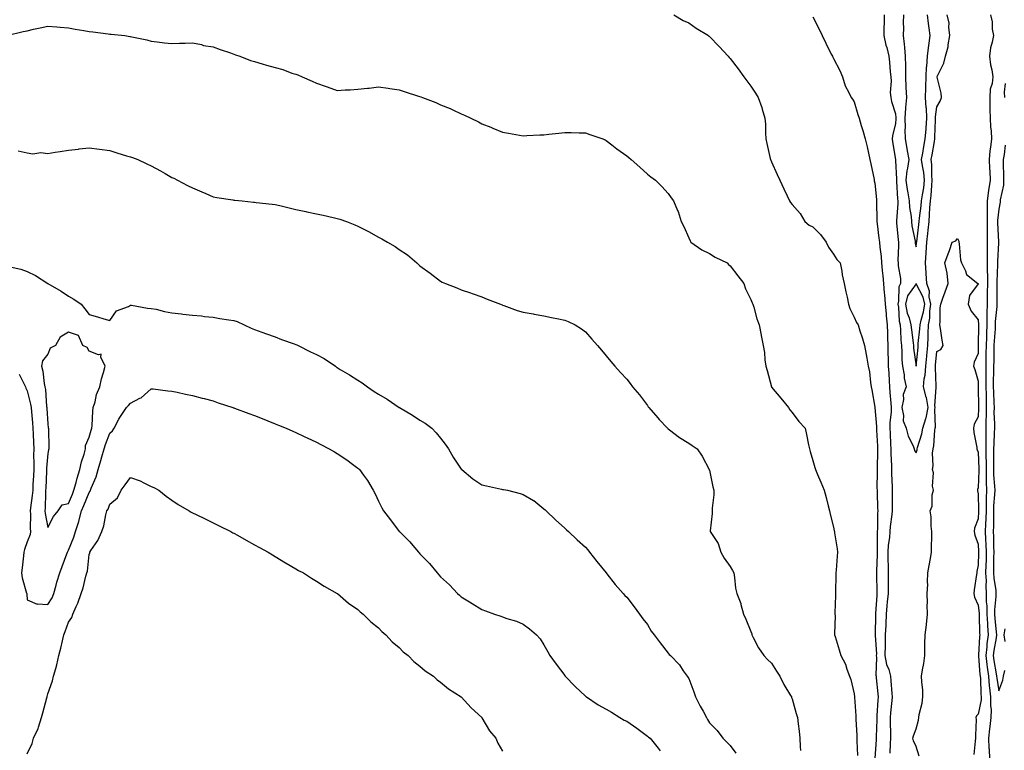
# Model space of a CAD drawing. Units: inches. Extents: x 939443 to 942083, y 7379738 to 7382378.
# Drawn here: x 939724 to 940201, y 7380686 to 7381040 of the extents above; entities that cross this region are included whole.
import ezdxf

# ---------------------------------------------------------------- set-up
doc = ezdxf.new("R2010")
doc.units = ezdxf.units.IN
doc.header["$MEASUREMENT"] = 0
doc.layers.add('Contour_93947379', color=7, linetype='Continuous', true_color=0x22326b)

msp = doc.modelspace()

# ---------------------------------------------------------------- linework, layer by layer
at = {"layer": 'Contour_93947379'}
for points in [[(940040.89, 7381041.92, 3360), (940045.43, 7381039.31, 3360), (940048.05, 7381038.13, 3360), (940051.71, 7381035.59, 3360), (940057.56, 7381031.92, 3360), (940057.83, 7381031.69, 3360), (940058.05, 7381031.54, 3360), (940062.83, 7381026.7, 3360), (940067.11, 7381021.92, 3360), (940067.55, 7381021.42, 3360), (940068.05, 7381020.86, 3360), (940071.94, 7381015.81, 3360), (940074.79, 7381011.92, 3360), (940076.17, 7381010.04, 3360), (940078.05, 7381007.46, 3360), (940080.3, 7381004.17, 3360), (940081.66, 7381001.92, 3360), (940083.35, 7380997.23, 3360), (940083.56, 7380996.41, 3360), (940084.94, 7380991.92, 3360), (940085.15, 7380989.02, 3360), (940085.13, 7380984.84, 3360), (940085.32, 7380981.92, 3360), (940085.8, 7380979.67, 3360), (940087.49, 7380972.47, 3360), (940087.62, 7380971.92, 3360), (940087.74, 7380971.61, 3360), (940088.05, 7380970.8, 3360), (940090.83, 7380964.71, 3360), (940092.08, 7380961.92, 3360), (940093.99, 7380957.85, 3360), (940095.62, 7380954.35, 3360), (940096.76, 7380951.92, 3360), (940097.24, 7380951.11, 3360), (940098.05, 7380950.16, 3360), (940101.93, 7380945.8, 3360), (940104.27, 7380941.92, 3360), (940106.35, 7380940.22, 3360), (940108.05, 7380939.34, 3360), (940111.8, 7380935.67, 3360), (940114.5, 7380931.92, 3360), (940115.63, 7380929.5, 3360), (940118.05, 7380926.16, 3360), (940119.75, 7380923.62, 3360), (940121.31, 7380921.92, 3360), (940122.06, 7380917.91, 3360), (940122.34, 7380916.21, 3360), (940123.21, 7380911.92, 3360), (940124.02, 7380907.89, 3360), (940124.66, 7380905.31, 3360), (940125.4, 7380901.92, 3360), (940126.01, 7380899.88, 3360), (940128.05, 7380895.76, 3360), (940129.27, 7380893.14, 3360), (940129.98, 7380891.92, 3360), (940130.83, 7380889.13, 3360), (940132.03, 7380885.9, 3360), (940133.05, 7380881.92, 3360), (940133.81, 7380877.68, 3360), (940134.13, 7380875.84, 3360), (940134.83, 7380871.92, 3360), (940135.45, 7380869.32, 3360), (940135.96, 7380864.01, 3360), (940136.36, 7380861.92, 3360), (940136.6, 7380860.47, 3360), (940138.05, 7380852.14, 3360), (940138.06, 7380851.91, 3360), (940138.9, 7380842.77, 3360), (940138.89, 7380841.92, 3360), (940138.94, 7380841.04, 3360), (940139.34, 7380833.21, 3360), (940139.39, 7380831.92, 3360), (940139.41, 7380830.57, 3360), (940139.15, 7380823.02, 3360), (940139.16, 7380821.92, 3360), (940139.18, 7380820.79, 3360), (940139.11, 7380812.99, 3360), (940139.13, 7380811.92, 3360), (940139.14, 7380810.82, 3360), (940139.43, 7380803.3, 3360), (940139.45, 7380801.92, 3360), (940139.35, 7380800.62, 3360), (940139.36, 7380793.22, 3360), (940139.27, 7380791.92, 3360), (940139.18, 7380790.78, 3360), (940139.25, 7380783.12, 3360), (940139.17, 7380781.92, 3360), (940139.17, 7380780.79, 3360), (940138.92, 7380772.78, 3360), (940138.92, 7380771.05, 3360), (940139.09, 7380762.96, 3360), (940139.09, 7380761.92, 3360), (940139.01, 7380760.96, 3360), (940138.39, 7380752.26, 3360), (940138.36, 7380751.92, 3360), (940138.35, 7380751.62, 3360), (940138.19, 7380742.06, 3360), (940138.19, 7380741.92, 3360), (940138.18, 7380741.79, 3360), (940138.82, 7380732.69, 3360), (940138.8, 7380731.92, 3360), (940138.96, 7380731.02, 3360), (940138.57, 7380722.43, 3360), (940138.7, 7380721.92, 3360), (940138.76, 7380721.2, 3360), (940139.53, 7380713.4, 3360), (940139.67, 7380711.92, 3360), (940139.54, 7380710.43, 3360), (940139.11, 7380702.98, 3360), (940139.03, 7380701.92, 3360), (940139.03, 7380700.95, 3360), (940138.76, 7380692.64, 3360), (940138.76, 7380691.92, 3360), (940138.72, 7380691.24, 3360), (940138.05, 7380682.24, 3360)], [(940108.05, 7381040.95, 3361), (940111.14, 7381035, 3361), (940112.56, 7381031.92, 3361), (940114.41, 7381028.28, 3361), (940117.02, 7381022.95, 3361), (940117.53, 7381021.92, 3361), (940117.71, 7381021.58, 3361), (940118.05, 7381020.92, 3361), (940121.16, 7381015.02, 3361), (940122.36, 7381011.92, 3361), (940123.74, 7381007.61, 3361), (940125.55, 7381004.42, 3361), (940126.71, 7381001.92, 3361), (940127.26, 7381001.13, 3361), (940128.05, 7380999.9, 3361), (940129.88, 7380993.74, 3361), (940130.51, 7380991.92, 3361), (940131.5, 7380988.47, 3361), (940132.22, 7380986.09, 3361), (940133.37, 7380981.92, 3361), (940134.32, 7380978.19, 3361), (940134.96, 7380975, 3361), (940135.69, 7380971.92, 3361), (940136.1, 7380969.97, 3361), (940137.68, 7380962.29, 3361), (940137.76, 7380961.92, 3361), (940137.8, 7380961.66, 3361), (940138.05, 7380960.53, 3361), (940138.81, 7380952.68, 3361), (940138.89, 7380951.92, 3361), (940138.84, 7380951.13, 3361), (940139.09, 7380942.96, 3361), (940139.03, 7380941.92, 3361), (940139.16, 7380940.8, 3361), (940140.09, 7380933.96, 3361), (940140.34, 7380931.92, 3361), (940140.47, 7380929.5, 3361), (940141.12, 7380924.98, 3361), (940141.25, 7380921.92, 3361), (940141.67, 7380918.3, 3361), (940141.87, 7380915.74, 3361), (940142.35, 7380911.92, 3361), (940142.67, 7380907.31, 3361), (940142.76, 7380906.63, 3361), (940143.04, 7380901.92, 3361), (940143.5, 7380897.37, 3361), (940143.6, 7380896.38, 3361), (940144.04, 7380891.92, 3361), (940144.15, 7380888.02, 3361), (940144.22, 7380885.75, 3361), (940144.34, 7380881.92, 3361), (940144.44, 7380878.31, 3361), (940144.51, 7380875.46, 3361), (940144.6, 7380871.92, 3361), (940144.77, 7380868.64, 3361), (940145.06, 7380864.91, 3361), (940145.22, 7380861.92, 3361), (940145.38, 7380859.26, 3361), (940145.83, 7380854.14, 3361), (940145.98, 7380851.92, 3361), (940145.96, 7380849.83, 3361), (940145.4, 7380844.57, 3361), (940145.38, 7380841.92, 3361), (940145.5, 7380839.37, 3361), (940145.71, 7380834.27, 3361), (940145.81, 7380831.92, 3361), (940145.83, 7380829.7, 3361), (940146.14, 7380823.83, 3361), (940146.16, 7380821.92, 3361), (940146.18, 7380820.06, 3361), (940146.46, 7380813.51, 3361), (940146.49, 7380811.92, 3361), (940146.5, 7380810.37, 3361), (940146.39, 7380803.58, 3361), (940146.41, 7380801.92, 3361), (940146.28, 7380800.15, 3361), (940145.51, 7380794.46, 3361), (940145.35, 7380791.92, 3361), (940145.13, 7380789.01, 3361), (940144.6, 7380785.37, 3361), (940144.38, 7380781.92, 3361), (940144.4, 7380778.27, 3361), (940144.52, 7380775.44, 3361), (940144.54, 7380771.92, 3361), (940144.53, 7380768.41, 3361), (940144.46, 7380765.51, 3361), (940144.45, 7380761.92, 3361), (940144.09, 7380757.96, 3361), (940143.89, 7380756.08, 3361), (940143.53, 7380751.92, 3361), (940143.35, 7380747.22, 3361), (940143.32, 7380746.65, 3361), (940143.15, 7380741.92, 3361), (940143.07, 7380736.93, 3361), (940143.06, 7380736.91, 3361), (940142.99, 7380731.92, 3361), (940143.69, 7380727.57, 3361), (940144.77, 7380725.2, 3361), (940145.66, 7380721.92, 3361), (940145.85, 7380719.73, 3361), (940146.36, 7380713.61, 3361), (940146.51, 7380711.92, 3361), (940146.37, 7380710.24, 3361), (940145.72, 7380704.26, 3361), (940145.52, 7380701.92, 3361), (940145.52, 7380699.39, 3361), (940145.65, 7380694.32, 3361), (940145.65, 7380691.92, 3361), (940145.5, 7380689.37, 3361), (940145.3, 7380684.67, 3361)], [(940142.6, 7381041.92, 3362), (940142.55, 7381037.42, 3362), (940142.48, 7381036.35, 3362), (940142.43, 7381031.92, 3362), (940143.46, 7381027.33, 3362), (940143.81, 7381026.16, 3362), (940144.88, 7381021.92, 3362), (940145.15, 7381019.02, 3362), (940145.54, 7381014.43, 3362), (940145.77, 7381011.92, 3362), (940145.97, 7381009.84, 3362), (940145.57, 7381004.4, 3362), (940145.75, 7381001.92, 3362), (940146.18, 7381000.06, 3362), (940148.05, 7380994.11, 3362), (940148.28, 7380992.15, 3362), (940148.26, 7380991.92, 3362), (940148.27, 7380991.7, 3362), (940148.05, 7380989.45, 3362), (940146.58, 7380983.4, 3362), (940146.49, 7380981.92, 3362), (940146.65, 7380980.52, 3362), (940148, 7380971.97, 3362), (940148.01, 7380971.92, 3362), (940148.01, 7380971.88, 3362), (940148.05, 7380971.56, 3362), (940148.59, 7380962.45, 3362), (940148.53, 7380961.92, 3362), (940148.61, 7380961.36, 3362), (940149.06, 7380952.93, 3362), (940149.23, 7380951.92, 3362), (940149.27, 7380950.7, 3362), (940148.48, 7380942.35, 3362), (940148.5, 7380941.92, 3362), (940148.57, 7380941.4, 3362), (940149.29, 7380933.16, 3362), (940149.48, 7380931.92, 3362), (940149.6, 7380930.37, 3362), (940149.27, 7380923.14, 3362), (940149.4, 7380921.92, 3362), (940149.41, 7380920.57, 3362), (940150.49, 7380914.37, 3362), (940150.5, 7380911.92, 3362), (940149.65, 7380910.32, 3362), (940149.6, 7380903.48, 3362), (940149.2, 7380901.92, 3362), (940149.49, 7380900.49, 3362), (940149.87, 7380893.74, 3362), (940150.36, 7380891.92, 3362), (940150.56, 7380889.41, 3362), (940150.67, 7380884.54, 3362), (940150.9, 7380881.92, 3362), (940151.13, 7380878.84, 3362), (940151.2, 7380875.08, 3362), (940151.47, 7380871.92, 3362), (940152.2, 7380867.77, 3362), (940152.33, 7380866.2, 3362), (940153.28, 7380861.92, 3362), (940151.77, 7380858.2, 3362), (940151.93, 7380855.79, 3362), (940151.14, 7380851.92, 3362), (940151.92, 7380848.05, 3362), (940151.71, 7380845.58, 3362), (940153.3, 7380841.92, 3362), (940154.2, 7380838.07, 3362), (940156.58, 7380833.39, 3362), (940157.12, 7380831.92, 3362), (940157.33, 7380831.2, 3362), (940158.05, 7380830, 3362), (940158.51, 7380831.46, 3362), (940158.57, 7380831.92, 3362), (940158.71, 7380832.58, 3362), (940160.79, 7380839.18, 3362), (940161.27, 7380841.92, 3362), (940162.72, 7380846.59, 3362), (940162.94, 7380847.03, 3362), (940163.82, 7380851.92, 3362), (940163.01, 7380856.88, 3362), (940162.94, 7380857.02, 3362), (940161.56, 7380861.92, 3362), (940161.99, 7380865.86, 3362), (940162.39, 7380867.59, 3362), (940162.75, 7380871.92, 3362), (940163.2, 7380876.77, 3362), (940163.23, 7380877.1, 3362), (940163.67, 7380881.92, 3362), (940163.89, 7380886.08, 3362), (940163.87, 7380887.74, 3362), (940164.07, 7380891.92, 3362), (940164.7, 7380895.27, 3362), (940164.7, 7380898.57, 3362), (940165.16, 7380901.92, 3362), (940164.44, 7380905.54, 3362), (940164.49, 7380908.35, 3362), (940163.24, 7380911.92, 3362), (940162.92, 7380916.8, 3362), (940162.89, 7380917.07, 3362), (940162.57, 7380921.92, 3362), (940162.92, 7380926.8, 3362), (940162.95, 7380927.02, 3362), (940163.27, 7380931.92, 3362), (940163.73, 7380936.24, 3362), (940163.85, 7380937.72, 3362), (940164.28, 7380941.92, 3362), (940164.58, 7380945.38, 3362), (940164.72, 7380948.59, 3362), (940164.98, 7380951.92, 3362), (940165.35, 7380954.62, 3362), (940165.6, 7380959.47, 3362), (940165.89, 7380961.92, 3362), (940165.66, 7380964.32, 3362), (940165.7, 7380969.57, 3362), (940165.4, 7380971.92, 3362), (940165.79, 7380974.18, 3362), (940166.88, 7380980.75, 3362), (940167.08, 7380981.92, 3362), (940167.16, 7380982.81, 3362), (940167.35, 7380991.22, 3362), (940167.41, 7380991.92, 3362), (940167.37, 7380992.6, 3362), (940168.05, 7380997.45, 3362), (940169.69, 7381000.28, 3362), (940170.28, 7381001.92, 3362), (940170.16, 7381004.03, 3362), (940168.17, 7381011.8, 3362), (940168.16, 7381011.92, 3362), (940168.23, 7381012.09, 3362), (940171.44, 7381018.53, 3362), (940172.31, 7381021.92, 3362), (940173.48, 7381026.49, 3362), (940173.56, 7381027.43, 3362), (940174.43, 7381031.92, 3362), (940173.87, 7381036.1, 3362), (940174.08, 7381037.94, 3362), (940173.13, 7381041.92, 3362)], [(940151.98, 7381041.92, 3363), (940151.86, 7381038.11, 3363), (940151.9, 7381035.77, 3363), (940151.8, 7381031.92, 3363), (940152.23, 7381027.75, 3363), (940152.38, 7381026.25, 3363), (940152.83, 7381021.92, 3363), (940152.86, 7381017.11, 3363), (940152.87, 7381016.74, 3363), (940152.91, 7381011.92, 3363), (940153.13, 7381007, 3363), (940153.15, 7381006.82, 3363), (940153.4, 7381001.92, 3363), (940152.88, 7380997.08, 3363), (940152.92, 7380996.79, 3363), (940152.58, 7380991.92, 3363), (940152.72, 7380987.25, 3363), (940152.65, 7380986.52, 3363), (940152.83, 7380981.92, 3363), (940153.49, 7380977.36, 3363), (940153.74, 7380976.23, 3363), (940154.46, 7380971.92, 3363), (940153.88, 7380967.75, 3363), (940153.51, 7380966.46, 3363), (940153.07, 7380961.92, 3363), (940153.67, 7380957.54, 3363), (940154.08, 7380955.9, 3363), (940154.73, 7380951.92, 3363), (940154.85, 7380948.72, 3363), (940155.64, 7380944.33, 3363), (940155.76, 7380941.92, 3363), (940156.03, 7380939.9, 3363), (940157.54, 7380932.43, 3363), (940157.62, 7380931.92, 3363), (940157.65, 7380931.52, 3363), (940158.05, 7380929.75, 3363), (940158.29, 7380931.67, 3363), (940158.31, 7380931.92, 3363), (940158.34, 7380932.21, 3363), (940159.41, 7380940.56, 3363), (940159.54, 7380941.92, 3363), (940159.69, 7380943.56, 3363), (940160.46, 7380949.51, 3363), (940160.66, 7380951.92, 3363), (940161.07, 7380954.94, 3363), (940161.72, 7380958.25, 3363), (940162.15, 7380961.92, 3363), (940161.79, 7380965.66, 3363), (940161.06, 7380968.91, 3363), (940160.69, 7380971.92, 3363), (940161.22, 7380975.1, 3363), (940161.76, 7380978.21, 3363), (940162.4, 7380981.92, 3363), (940162.84, 7380986.7, 3363), (940162.89, 7380987.08, 3363), (940163.28, 7380991.92, 3363), (940163, 7380996.87, 3363), (940162.97, 7380997, 3363), (940162.55, 7381001.92, 3363), (940162.67, 7381006.54, 3363), (940162.75, 7381007.22, 3363), (940162.85, 7381011.92, 3363), (940163.14, 7381016.83, 3363), (940163.17, 7381017.04, 3363), (940163.5, 7381021.92, 3363), (940164.01, 7381025.96, 3363), (940164.35, 7381028.22, 3363), (940164.84, 7381031.92, 3363), (940164.39, 7381035.58, 3363), (940164.02, 7381037.88, 3363), (940163.56, 7381041.92, 3363)], [(940194, 7381041.92, 3362), (940194.81, 7381038.68, 3362), (940194.9, 7381035.08, 3362), (940195.44, 7381031.92, 3362), (940194.9, 7381028.76, 3362), (940194.01, 7381025.96, 3362), (940193.51, 7381021.92, 3362), (940193.96, 7381017.83, 3362), (940194.63, 7381015.34, 3362), (940195.13, 7381011.92, 3362), (940194.82, 7381008.69, 3362), (940193.87, 7381006.1, 3362), (940193.65, 7381001.92, 3362), (940193.74, 7380997.61, 3362), (940193.72, 7380996.25, 3362), (940193.81, 7380991.92, 3362), (940194.02, 7380987.88, 3362), (940194.27, 7380985.7, 3362), (940194.5, 7380981.92, 3362), (940194.1, 7380977.98, 3362), (940193.75, 7380976.22, 3362), (940193.42, 7380971.92, 3362), (940193.62, 7380967.48, 3362), (940193.65, 7380966.32, 3362), (940193.83, 7380961.92, 3362), (940193.06, 7380956.93, 3362), (940193.06, 7380956.92, 3362), (940192.48, 7380951.92, 3362), (940192.39, 7380947.58, 3362), (940192.46, 7380946.34, 3362), (940192.39, 7380941.92, 3362), (940192.42, 7380937.55, 3362), (940192.39, 7380936.25, 3362), (940192.42, 7380931.92, 3362), (940192.4, 7380927.58, 3362), (940192.44, 7380926.31, 3362), (940192.42, 7380921.92, 3362), (940192.47, 7380917.5, 3362), (940192.53, 7380916.4, 3362), (940192.58, 7380911.92, 3362), (940192.49, 7380907.48, 3362), (940192.44, 7380906.31, 3362), (940192.35, 7380901.92, 3362), (940192.24, 7380897.73, 3362), (940192.32, 7380896.19, 3362), (940192.23, 7380891.92, 3362), (940192.07, 7380887.9, 3362), (940192.06, 7380885.93, 3362), (940191.91, 7380881.92, 3362), (940191.84, 7380878.13, 3362), (940191.79, 7380875.66, 3362), (940191.71, 7380871.92, 3362), (940191.7, 7380868.26, 3362), (940191.75, 7380865.62, 3362), (940191.74, 7380861.92, 3362), (940191.86, 7380858.12, 3362), (940191.9, 7380855.77, 3362), (940192.01, 7380851.92, 3362), (940191.98, 7380848, 3362), (940191.84, 7380845.71, 3362), (940191.8, 7380841.92, 3362), (940191.74, 7380838.23, 3362), (940191.81, 7380835.68, 3362), (940191.75, 7380831.92, 3362), (940191.78, 7380828.19, 3362), (940191.89, 7380825.76, 3362), (940191.91, 7380821.92, 3362), (940192.01, 7380817.96, 3362), (940191.92, 7380815.79, 3362), (940192.03, 7380811.92, 3362), (940191.92, 7380808.05, 3362), (940191.99, 7380805.86, 3362), (940191.88, 7380801.92, 3362), (940191.78, 7380798.19, 3362), (940191.6, 7380795.47, 3362), (940191.5, 7380791.92, 3362), (940191.63, 7380788.34, 3362), (940191.81, 7380785.68, 3362), (940191.95, 7380781.92, 3362), (940191.87, 7380778.1, 3362), (940191.76, 7380775.63, 3362), (940191.68, 7380771.92, 3362), (940191.88, 7380768.09, 3362), (940191.77, 7380765.64, 3362), (940192.01, 7380761.92, 3362), (940192.01, 7380757.96, 3362), (940192.21, 7380756.08, 3362), (940192.22, 7380751.92, 3362), (940192.5, 7380747.46, 3362), (940192.54, 7380746.41, 3362), (940192.85, 7380741.92, 3362), (940192.33, 7380737.65, 3362), (940192.25, 7380736.12, 3362), (940191.79, 7380731.92, 3362), (940192.32, 7380727.66, 3362), (940192.41, 7380726.28, 3362), (940193.02, 7380721.92, 3362), (940193.43, 7380717.3, 3362), (940193.58, 7380716.4, 3362), (940194.03, 7380711.92, 3362), (940193.95, 7380707.82, 3362), (940194.31, 7380705.66, 3362), (940194.2, 7380701.92, 3362), (940193.72, 7380697.6, 3362), (940193.52, 7380696.46, 3362), (940193.09, 7380691.92, 3362), (940193.29, 7380687.16, 3362), (940193.37, 7380686.6, 3362), (940193.62, 7380681.92, 3362)], [(939718.15, 7381032.02, 3359), (939726.1, 7381033.87, 3359), (939728.05, 7381034.33, 3359), (939731.16, 7381035.02, 3359), (939734.29, 7381035.68, 3359), (939738.05, 7381036.56, 3359), (939742.34, 7381036.21, 3359), (939743.95, 7381036.03, 3359), (939748.05, 7381035.67, 3359), (939751.21, 7381035.08, 3359), (939755.54, 7381034.43, 3359), (939758.05, 7381033.99, 3359), (939759.84, 7381033.7, 3359), (939767.17, 7381032.8, 3359), (939768.05, 7381032.67, 3359), (939768.7, 7381032.58, 3359), (939775.28, 7381031.92, 3359), (939777.66, 7381031.53, 3359), (939778.05, 7381031.45, 3359), (939778.67, 7381031.3, 3359), (939785.96, 7381029.83, 3359), (939788.05, 7381029.3, 3359), (939791, 7381028.97, 3359), (939794.53, 7381028.4, 3359), (939798.05, 7381028.07, 3359), (939801.71, 7381028.26, 3359), (939804.46, 7381028.33, 3359), (939808.05, 7381028.52, 3359), (939812.38, 7381027.59, 3359), (939813.36, 7381027.23, 3359), (939818.05, 7381026.56, 3359), (939821.4, 7381025.27, 3359), (939826.41, 7381023.56, 3359), (939828.05, 7381022.97, 3359), (939828.82, 7381022.69, 3359), (939830.88, 7381021.92, 3359), (939836.08, 7381019.95, 3359), (939838.05, 7381019.36, 3359), (939841.66, 7381018.31, 3359), (939843.81, 7381017.68, 3359), (939848.05, 7381016.44, 3359), (939851.65, 7381015.53, 3359), (939856.15, 7381013.83, 3359), (939858.05, 7381013.24, 3359), (939859.02, 7381012.89, 3359), (939861.07, 7381011.92, 3359), (939865.99, 7381009.86, 3359), (939868.05, 7381008.92, 3359), (939872.69, 7381007.28, 3359), (939873.22, 7381007.09, 3359), (939878.05, 7381005.42, 3359), (939881.82, 7381005.69, 3359), (939884.29, 7381005.68, 3359), (939888.05, 7381005.99, 3359), (939892.66, 7381006.53, 3359), (939893.42, 7381006.55, 3359), (939898.05, 7381007.21, 3359), (939902.67, 7381006.54, 3359), (939903.56, 7381006.41, 3359), (939908.05, 7381005.75, 3359), (939910.94, 7381004.81, 3359), (939917.33, 7381002.64, 3359), (939918.41, 7381002.28, 3359), (939919.36, 7381001.92, 3359), (939925.67, 7380999.54, 3359), (939928.05, 7380998.5, 3359), (939932.73, 7380996.6, 3359), (939934.01, 7380995.97, 3359), (939938.05, 7380994.09, 3359), (939939.59, 7380993.46, 3359), (939942.69, 7380991.92, 3359), (939946.37, 7380990.24, 3359), (939948.05, 7380989.33, 3359), (939952.38, 7380987.59, 3359), (939953.34, 7380987.21, 3359), (939958.05, 7380985.25, 3359), (939960.84, 7380984.71, 3359), (939966.14, 7380983.84, 3359), (939968.05, 7380983.49, 3359), (939969.67, 7380983.54, 3359), (939976.1, 7380983.87, 3359), (939978.05, 7380983.94, 3359), (939980.34, 7380984.2, 3359), (939985.26, 7380984.71, 3359), (939988.05, 7380985.05, 3359), (939991.17, 7380985.05, 3359), (939995.09, 7380984.88, 3359), (939998.05, 7380984.88, 3359), (940000.3, 7380984.17, 3359), (940006.44, 7380981.92, 3359), (940007.57, 7380981.44, 3359), (940008.05, 7380981.2, 3359), (940010.89, 7380979.08, 3359), (940013.36, 7380977.23, 3359), (940018.05, 7380973.69, 3359), (940019.01, 7380972.88, 3359), (940020.2, 7380971.92, 3359), (940024.38, 7380968.25, 3359), (940028.05, 7380964.97, 3359), (940029.74, 7380963.61, 3359), (940031.92, 7380961.92, 3359), (940035.12, 7380958.99, 3359), (940038.05, 7380955.59, 3359), (940039.63, 7380953.5, 3359), (940040.62, 7380951.92, 3359), (940042.61, 7380947.35, 3359), (940042.92, 7380946.8, 3359), (940044.33, 7380941.92, 3359), (940045.68, 7380939.55, 3359), (940048.05, 7380934.01, 3359), (940048.73, 7380932.6, 3359), (940049.15, 7380931.92, 3359), (940054.47, 7380928.34, 3359), (940058.05, 7380926.44, 3359), (940060.89, 7380924.76, 3359), (940066.59, 7380921.92, 3359), (940067.36, 7380921.22, 3359), (940068.05, 7380920.51, 3359), (940071.77, 7380915.64, 3359), (940074.68, 7380911.92, 3359), (940075.54, 7380909.41, 3359), (940078.05, 7380904.26, 3359), (940078.73, 7380902.6, 3359), (940079.04, 7380901.92, 3359), (940079.48, 7380900.5, 3359), (940081.07, 7380894.94, 3359), (940082.08, 7380891.92, 3359), (940083.08, 7380886.95, 3359), (940083.09, 7380886.88, 3359), (940084.04, 7380881.92, 3359), (940084.66, 7380878.53, 3359), (940084.89, 7380875.09, 3359), (940085.35, 7380871.92, 3359), (940085.95, 7380869.82, 3359), (940088.02, 7380861.95, 3359), (940088.03, 7380861.92, 3359), (940088.05, 7380861.89, 3359), (940092.57, 7380856.44, 3359), (940096.31, 7380851.92, 3359), (940097.01, 7380850.88, 3359), (940098.05, 7380849.52, 3359), (940101.34, 7380845.21, 3359), (940104.31, 7380841.92, 3359), (940105.1, 7380838.97, 3359), (940106.01, 7380833.96, 3359), (940106.49, 7380831.92, 3359), (940106.83, 7380830.69, 3359), (940108.05, 7380826.34, 3359), (940109.04, 7380822.9, 3359), (940109.34, 7380821.92, 3359), (940110.33, 7380819.64, 3359), (940112.01, 7380815.87, 3359), (940113.64, 7380811.92, 3359), (940114.54, 7380808.42, 3359), (940115.51, 7380804.46, 3359), (940116.16, 7380801.92, 3359), (940116.51, 7380800.37, 3359), (940118.05, 7380794.01, 3359), (940118.45, 7380792.32, 3359), (940118.55, 7380791.92, 3359), (940118.64, 7380791.34, 3359), (940119.78, 7380783.65, 3359), (940120.04, 7380781.92, 3359), (940119.89, 7380780.08, 3359), (940119.39, 7380773.26, 3359), (940119.28, 7380771.92, 3359), (940119.25, 7380770.72, 3359), (940119.06, 7380762.92, 3359), (940119.03, 7380761.92, 3359), (940119, 7380760.97, 3359), (940118.78, 7380752.66, 3359), (940118.77, 7380751.92, 3359), (940118.82, 7380751.15, 3359), (940118.57, 7380742.44, 3359), (940118.62, 7380741.92, 3359), (940118.87, 7380741.1, 3359), (940120.83, 7380734.7, 3359), (940121.7, 7380731.92, 3359), (940123.9, 7380727.77, 3359), (940124.53, 7380725.44, 3359), (940125.86, 7380721.92, 3359), (940126.5, 7380720.37, 3359), (940128.05, 7380713.4, 3359), (940128.17, 7380712.04, 3359), (940128.19, 7380711.92, 3359), (940128.19, 7380711.79, 3359), (940128.87, 7380702.75, 3359), (940128.86, 7380701.92, 3359), (940128.87, 7380701.1, 3359), (940129.38, 7380693.24, 3359), (940129.39, 7380691.92, 3359), (940129.36, 7380690.61, 3359), (940129.75, 7380683.62, 3359)], [(940201.18, 7381008.79, 3363), (940200.7, 7381004.57, 3363), (940200.84, 7381001.92, 3363)], [(940201.05, 7380978.93, 3363), (940200.56, 7380974.43, 3363), (940200.23, 7380971.92, 3363), (940200.23, 7380969.74, 3363), (940200.33, 7380964.19, 3363), (940200.33, 7380961.92, 3363), (940200.34, 7380959.64, 3363), (940198.64, 7380952.51, 3363), (940198.64, 7380951.92, 3363), (940198.67, 7380951.3, 3363), (940198.05, 7380947.91, 3363), (940197.48, 7380942.49, 3363), (940197.46, 7380941.92, 3363), (940197.47, 7380941.34, 3363), (940197.85, 7380932.12, 3363), (940197.85, 7380931.72, 3363), (940197.38, 7380922.59, 3363), (940197.38, 7380921.92, 3363), (940197.39, 7380921.25, 3363), (940197.1, 7380912.87, 3363), (940197.11, 7380911.92, 3363), (940197.09, 7380910.96, 3363), (940197.09, 7380902.88, 3363), (940197.06, 7380901.92, 3363), (940197.04, 7380900.91, 3363), (940196.32, 7380893.64, 3363), (940196.29, 7380891.92, 3363), (940196.21, 7380890.08, 3363), (940195.77, 7380884.19, 3363), (940195.7, 7380881.92, 3363), (940195.65, 7380879.52, 3363), (940195.56, 7380874.41, 3363), (940195.51, 7380871.92, 3363), (940195.5, 7380869.37, 3363), (940195.39, 7380864.58, 3363), (940195.38, 7380861.92, 3363), (940195.46, 7380859.33, 3363), (940195.66, 7380854.31, 3363), (940195.73, 7380851.92, 3363), (940195.71, 7380849.58, 3363), (940195.92, 7380844.05, 3363), (940195.89, 7380841.92, 3363), (940195.86, 7380839.73, 3363), (940195.57, 7380834.4, 3363), (940195.53, 7380831.92, 3363), (940195.55, 7380829.42, 3363), (940195.4, 7380824.57, 3363), (940195.42, 7380821.92, 3363), (940195.49, 7380819.36, 3363), (940196.02, 7380813.95, 3363), (940196.09, 7380811.92, 3363), (940196.02, 7380809.89, 3363), (940195.54, 7380804.43, 3363), (940195.47, 7380801.92, 3363), (940195.4, 7380799.27, 3363), (940195.45, 7380794.52, 3363), (940195.37, 7380791.92, 3363), (940195.47, 7380789.34, 3363), (940195.49, 7380784.48, 3363), (940195.58, 7380781.92, 3363), (940195.53, 7380779.4, 3363), (940195.53, 7380774.44, 3363), (940195.47, 7380771.92, 3363), (940195.6, 7380769.47, 3363), (940196.55, 7380763.42, 3363), (940196.64, 7380761.92, 3363), (940196.64, 7380760.51, 3363), (940195.95, 7380754.02, 3363), (940195.95, 7380751.92, 3363), (940196.09, 7380749.95, 3363), (940196.78, 7380743.19, 3363), (940196.87, 7380741.92, 3363), (940196.7, 7380740.58, 3363), (940195.59, 7380734.38, 3363), (940195.33, 7380731.92, 3363), (940195.62, 7380729.49, 3363), (940196.84, 7380723.13, 3363), (940197.01, 7380721.92, 3363), (940197.09, 7380720.97, 3363), (940198.05, 7380714.85, 3363), (940200, 7380719.96, 3363), (940200.26, 7380721.92, 3363), (940200.88, 7380724.75, 3363)], [(939723.73, 7380976.24, 3358), (939728.05, 7380975.25, 3358), (939730.87, 7380974.74, 3358), (939734.65, 7380975.32, 3358), (939738.05, 7380974.97, 3358), (939741.64, 7380975.51, 3358), (939744.05, 7380975.92, 3358), (939748.05, 7380976.52, 3358), (939752.92, 7380977.05, 3358), (939753.22, 7380977.09, 3358), (939758.05, 7380977.62, 3358), (939763.01, 7380976.96, 3358), (939763.08, 7380976.95, 3358), (939768.05, 7380976.32, 3358), (939771.36, 7380975.24, 3358), (939776.14, 7380973.83, 3358), (939778.05, 7380973.23, 3358), (939779.02, 7380972.89, 3358), (939781.61, 7380971.92, 3358), (939786.01, 7380969.88, 3358), (939788.05, 7380968.92, 3358), (939792.61, 7380966.48, 3358), (939794.75, 7380965.22, 3358), (939798.05, 7380963.33, 3358), (939799.01, 7380962.88, 3358), (939800.76, 7380961.92, 3358), (939805.6, 7380959.47, 3358), (939808.05, 7380958.29, 3358), (939812.5, 7380956.37, 3358), (939814.43, 7380955.54, 3358), (939818.05, 7380953.97, 3358), (939819.8, 7380953.67, 3358), (939827.52, 7380952.44, 3358), (939828.05, 7380952.35, 3358), (939828.44, 7380952.31, 3358), (939831.98, 7380951.92, 3358), (939837.49, 7380951.36, 3358), (939838.05, 7380951.28, 3358), (939838.78, 7380951.19, 3358), (939846.55, 7380950.42, 3358), (939848.05, 7380950.22, 3358), (939850.3, 7380949.68, 3358), (939854.79, 7380948.66, 3358), (939858.05, 7380947.86, 3358), (939862.92, 7380946.79, 3358), (939863.26, 7380946.71, 3358), (939868.05, 7380945.65, 3358), (939871.17, 7380945.05, 3358), (939876.04, 7380943.93, 3358), (939878.05, 7380943.52, 3358), (939879.24, 7380943.11, 3358), (939882.45, 7380941.92, 3358), (939886.5, 7380940.36, 3358), (939888.05, 7380939.78, 3358), (939892.52, 7380937.45, 3358), (939893.23, 7380937.09, 3358), (939898.05, 7380934.45, 3358), (939899.66, 7380933.54, 3358), (939902.31, 7380931.92, 3358), (939906.02, 7380929.89, 3358), (939908.05, 7380928.51, 3358), (939911.97, 7380925.84, 3358), (939916.59, 7380921.92, 3358), (939917.38, 7380921.25, 3358), (939918.05, 7380920.57, 3358), (939923.05, 7380916.92, 3358), (939928.05, 7380913.05, 3358), (939928.79, 7380912.66, 3358), (939930.44, 7380911.92, 3358), (939935.94, 7380909.81, 3358), (939938.05, 7380908.98, 3358), (939942.53, 7380907.43, 3358), (939943.29, 7380907.16, 3358), (939948.05, 7380905.55, 3358), (939950.5, 7380904.37, 3358), (939957.05, 7380901.92, 3358), (939957.78, 7380901.64, 3358), (939958.05, 7380901.56, 3358), (939958.59, 7380901.38, 3358), (939965.06, 7380898.93, 3358), (939968.05, 7380898.07, 3358), (939972.75, 7380897.23, 3358), (939973.26, 7380897.12, 3358), (939978.05, 7380896.3, 3358), (939981.72, 7380895.6, 3358), (939985.13, 7380894.84, 3358), (939988.05, 7380894.23, 3358), (939989.72, 7380893.59, 3358), (939993.14, 7380891.92, 3358), (939996.17, 7380890.04, 3358), (939998.05, 7380888.62, 3358), (940001.24, 7380885.11, 3358), (940003.91, 7380881.92, 3358), (940005.8, 7380879.67, 3358), (940008.05, 7380877.06, 3358), (940010.42, 7380874.29, 3358), (940012.39, 7380871.92, 3358), (940015.13, 7380869, 3358), (940018.05, 7380865.63, 3358), (940019.72, 7380863.59, 3358), (940020.83, 7380861.92, 3358), (940024.18, 7380858.06, 3358), (940028.05, 7380852.96, 3358), (940028.48, 7380852.35, 3358), (940028.73, 7380851.92, 3358), (940033.07, 7380846.94, 3358), (940033.82, 7380846.15, 3358), (940037.84, 7380841.92, 3358), (940037.94, 7380841.81, 3358), (940038.05, 7380841.73, 3358), (940038.78, 7380841.19, 3358), (940043.64, 7380837.5, 3358), (940048.05, 7380834.77, 3358), (940049.73, 7380833.6, 3358), (940052.21, 7380831.92, 3358), (940054.62, 7380828.49, 3358), (940057.93, 7380822.04, 3358), (940058, 7380821.92, 3358), (940058, 7380821.88, 3358), (940058.05, 7380821.69, 3358), (940059.67, 7380813.54, 3358), (940060.21, 7380811.92, 3358), (940060.19, 7380809.78, 3358), (940059.34, 7380803.21, 3358), (940059.33, 7380801.92, 3358), (940059.32, 7380800.65, 3358), (940058.48, 7380792.35, 3358), (940058.48, 7380791.92, 3358), (940059.02, 7380790.96, 3358), (940062.26, 7380786.13, 3358), (940063.63, 7380781.92, 3358), (940065.13, 7380779, 3358), (940068.05, 7380775.03, 3358), (940069.28, 7380773.15, 3358), (940069.85, 7380771.92, 3358), (940070.27, 7380769.71, 3358), (940070.65, 7380764.52, 3358), (940071.28, 7380761.92, 3358), (940073.21, 7380757.08, 3358), (940073.25, 7380756.72, 3358), (940074.5, 7380751.92, 3358), (940075.66, 7380749.52, 3358), (940078.05, 7380743.66, 3358), (940078.51, 7380742.38, 3358), (940078.58, 7380741.92, 3358), (940079.24, 7380740.73, 3358), (940081.84, 7380735.71, 3358), (940084.38, 7380731.92, 3358), (940086.12, 7380729.99, 3358), (940088.05, 7380728.19, 3358), (940090.58, 7380724.45, 3358), (940092.18, 7380721.92, 3358), (940094.01, 7380717.87, 3358), (940097.33, 7380712.65, 3358), (940097.75, 7380711.92, 3358), (940097.82, 7380711.69, 3358), (940098.05, 7380710.97, 3358), (940099.99, 7380703.86, 3358), (940100.7, 7380701.92, 3358), (940100.99, 7380698.98, 3358), (940101.43, 7380695.3, 3358), (940101.74, 7380691.92, 3358), (940102.01, 7380687.97, 3358), (940102.13, 7380686, 3358)], [(940159.46, 7380683.33, 3361), (940158.05, 7380687.86, 3361), (940156.83, 7380690.7, 3361), (940156.51, 7380691.92, 3361), (940156.79, 7380693.18, 3361), (940158.05, 7380696.42, 3361), (940159.28, 7380700.69, 3361), (940159.37, 7380701.92, 3361), (940159.55, 7380703.43, 3361), (940161.03, 7380708.94, 3361), (940161.3, 7380711.92, 3361), (940161.24, 7380715.12, 3361), (940160.77, 7380719.19, 3361), (940160.73, 7380721.92, 3361), (940161.11, 7380724.97, 3361), (940161.86, 7380728.11, 3361), (940162.22, 7380731.92, 3361), (940162.32, 7380736.19, 3361), (940162.33, 7380737.65, 3361), (940162.42, 7380741.92, 3361), (940163, 7380746.87, 3361), (940163.02, 7380746.95, 3361), (940163.48, 7380751.92, 3361), (940163.45, 7380756.52, 3361), (940163.48, 7380757.35, 3361), (940163.45, 7380761.92, 3361), (940163.67, 7380766.3, 3361), (940163.59, 7380767.46, 3361), (940163.77, 7380771.92, 3361), (940164.44, 7380775.53, 3361), (940164.96, 7380778.84, 3361), (940165.51, 7380781.92, 3361), (940165.51, 7380784.46, 3361), (940165.72, 7380789.59, 3361), (940165.72, 7380791.92, 3361), (940165.39, 7380794.58, 3361), (940165.25, 7380799.12, 3361), (940164.84, 7380801.92, 3361), (940165.79, 7380804.17, 3361), (940165.86, 7380809.73, 3361), (940166.38, 7380811.92, 3361), (940166.01, 7380813.96, 3361), (940166.51, 7380820.38, 3361), (940165.98, 7380821.92, 3361), (940166.27, 7380823.69, 3361), (940166.02, 7380829.89, 3361), (940166.25, 7380831.92, 3361), (940166.58, 7380833.39, 3361), (940167.15, 7380841.02, 3361), (940167.31, 7380841.92, 3361), (940167.48, 7380842.49, 3361), (940167.14, 7380851.01, 3361), (940167.31, 7380851.92, 3361), (940167.16, 7380852.81, 3361), (940167.78, 7380861.64, 3361), (940167.7, 7380861.92, 3361), (940167.73, 7380862.24, 3361), (940167.4, 7380871.27, 3361), (940167.45, 7380871.92, 3361), (940167.5, 7380872.47, 3361), (940168.05, 7380879.15, 3361), (940169.98, 7380879.99, 3361), (940171.17, 7380881.92, 3361), (940170.66, 7380884.53, 3361), (940169.78, 7380890.19, 3361), (940169.46, 7380891.92, 3361), (940169.67, 7380893.54, 3361), (940169.71, 7380900.26, 3361), (940170.01, 7380901.92, 3361), (940171.05, 7380904.92, 3361), (940172.09, 7380907.88, 3361), (940173.48, 7380911.92, 3361), (940173.05, 7380916.92, 3361), (940171.94, 7380921.92, 3361), (940173.6, 7380926.38, 3361), (940174.12, 7380928, 3361), (940175.52, 7380931.92, 3361), (940177.3, 7380932.67, 3361), (940178.05, 7380933.8, 3361), (940178.63, 7380932.49, 3361), (940178.65, 7380931.92, 3361), (940178.82, 7380931.15, 3361), (940179.51, 7380923.37, 3361), (940179.96, 7380921.92, 3361), (940181.91, 7380918.06, 3361), (940182.42, 7380916.29, 3361), (940187.9, 7380912.06, 3361), (940188.05, 7380911.94, 3361), (940188.05, 7380911.89, 3361), (940183.83, 7380906.14, 3361), (940183.3, 7380901.92, 3361), (940184.74, 7380898.61, 3361), (940188.05, 7380894.46, 3361), (940188.18, 7380892.05, 3361), (940188.18, 7380891.92, 3361), (940188.17, 7380891.8, 3361), (940188.14, 7380882, 3361), (940188.13, 7380881.92, 3361), (940188.13, 7380881.84, 3361), (940188.05, 7380878.1, 3361), (940186.11, 7380873.86, 3361), (940185.86, 7380871.92, 3361), (940186.47, 7380870.34, 3361), (940188.05, 7380864.76, 3361), (940188.1, 7380861.97, 3361), (940188.1, 7380861.87, 3361), (940188.28, 7380852.16, 3361), (940188.29, 7380851.92, 3361), (940188.29, 7380851.68, 3361), (940188.05, 7380847.53, 3361), (940186.08, 7380843.89, 3361), (940185.76, 7380841.92, 3361), (940185.99, 7380839.86, 3361), (940187.36, 7380832.61, 3361), (940187.44, 7380831.92, 3361), (940187.56, 7380831.43, 3361), (940188.05, 7380830.3, 3361), (940188.4, 7380822.27, 3361), (940188.4, 7380821.92, 3361), (940188.41, 7380821.56, 3361), (940188.05, 7380813.17, 3361), (940187.73, 7380812.24, 3361), (940187.71, 7380811.92, 3361), (940187.75, 7380811.61, 3361), (940188.05, 7380810.19, 3361), (940188.3, 7380802.17, 3361), (940188.29, 7380801.92, 3361), (940188.28, 7380801.68, 3361), (940188.05, 7380798.14, 3361), (940186.29, 7380793.67, 3361), (940186.08, 7380791.92, 3361), (940186.38, 7380790.25, 3361), (940188.05, 7380785.79, 3361), (940188.29, 7380782.17, 3361), (940188.3, 7380781.92, 3361), (940188.3, 7380781.67, 3361), (940188.05, 7380775.68, 3361), (940187.37, 7380772.6, 3361), (940187.36, 7380771.92, 3361), (940187.29, 7380771.16, 3361), (940186.14, 7380763.83, 3361), (940186, 7380761.92, 3361), (940186.33, 7380760.2, 3361), (940188.05, 7380756.29, 3361), (940188.48, 7380752.35, 3361), (940188.48, 7380751.92, 3361), (940188.51, 7380751.46, 3361), (940188.78, 7380742.65, 3361), (940188.84, 7380741.92, 3361), (940188.75, 7380741.22, 3361), (940188.27, 7380732.15, 3361), (940188.26, 7380731.92, 3361), (940188.28, 7380731.69, 3361), (940188.9, 7380722.77, 3361), (940189.03, 7380721.92, 3361), (940189.12, 7380720.85, 3361), (940189.39, 7380713.26, 3361), (940189.52, 7380711.92, 3361), (940189.5, 7380710.47, 3361), (940188.05, 7380703.64, 3361), (940187.28, 7380702.7, 3361), (940187.01, 7380701.92, 3361), (940187.05, 7380700.93, 3361), (940186.72, 7380693.25, 3361), (940186.77, 7380691.92, 3361), (940186.67, 7380690.54, 3361), (940185.94, 7380684.03, 3361)], [(939719.85, 7380920.12, 3357), (939724.98, 7380918.85, 3357), (939728.05, 7380917.74, 3357), (939732.01, 7380915.88, 3357), (939738.05, 7380911.92, 3357), (939744.47, 7380908.34, 3357), (939748.05, 7380905.89, 3357), (939750.59, 7380904.46, 3357), (939754.11, 7380901.92, 3357), (939755.88, 7380899.76, 3357), (939758.05, 7380896.91, 3357), (939762.01, 7380895.88, 3357), (939765.1, 7380894.87, 3357), (939768.05, 7380894.02, 3357), (939771.28, 7380898.69, 3357), (939777.01, 7380900.89, 3357), (939778.05, 7380901.48, 3357), (939778.55, 7380901.43, 3357), (939786.25, 7380900.12, 3357), (939788.05, 7380899.97, 3357), (939790.48, 7380899.49, 3357), (939794.52, 7380898.39, 3357), (939798.05, 7380897.81, 3357), (939802.68, 7380897.3, 3357), (939803.32, 7380897.2, 3357), (939808.05, 7380896.71, 3357), (939812.44, 7380896.32, 3357), (939813.89, 7380896.08, 3357), (939818.05, 7380895.65, 3357), (939821.24, 7380895.11, 3357), (939825.54, 7380894.42, 3357), (939828.05, 7380894.01, 3357), (939829.68, 7380893.55, 3357), (939832.99, 7380891.92, 3357), (939836.44, 7380890.3, 3357), (939838.05, 7380889.67, 3357), (939841.56, 7380888.42, 3357), (939843.75, 7380887.62, 3357), (939848.05, 7380886.1, 3357), (939851.09, 7380884.96, 3357), (939857.16, 7380882.81, 3357), (939858.05, 7380882.48, 3357), (939858.44, 7380882.31, 3357), (939859.18, 7380881.92, 3357), (939865.1, 7380878.97, 3357), (939868.05, 7380877.66, 3357), (939871.76, 7380875.64, 3357), (939877.12, 7380871.92, 3357), (939877.68, 7380871.55, 3357), (939878.05, 7380871.34, 3357), (939879.53, 7380870.43, 3357), (939883.95, 7380867.82, 3357), (939888.05, 7380865.16, 3357), (939890.07, 7380863.94, 3357), (939892.7, 7380861.92, 3357), (939895.91, 7380859.78, 3357), (939898.05, 7380858.42, 3357), (939902.17, 7380856.04, 3357), (939907.96, 7380852.01, 3357), (939908.05, 7380851.95, 3357), (939908.1, 7380851.92, 3357), (939914.41, 7380848.28, 3357), (939918.05, 7380845.93, 3357), (939920.53, 7380844.4, 3357), (939923.73, 7380841.92, 3357), (939925.89, 7380839.76, 3357), (939928.05, 7380837.12, 3357), (939930.3, 7380834.17, 3357), (939931.78, 7380831.92, 3357), (939934.12, 7380827.99, 3357), (939938.05, 7380822.22, 3357), (939938.18, 7380822.05, 3357), (939938.3, 7380821.92, 3357), (939943.58, 7380817.45, 3357), (939948.05, 7380814.54, 3357), (939950.16, 7380814.03, 3357), (939957.46, 7380812.51, 3357), (939958.05, 7380812.38, 3357), (939958.46, 7380812.33, 3357), (939960.39, 7380811.92, 3357), (939966.58, 7380810.44, 3357), (939968.05, 7380809.92, 3357), (939972.91, 7380807.05, 3357), (939973.09, 7380806.96, 3357), (939978.05, 7380802.94, 3357), (939978.56, 7380802.43, 3357), (939979.02, 7380801.92, 3357), (939983.68, 7380797.56, 3357), (939988.05, 7380793.63, 3357), (939988.94, 7380792.8, 3357), (939989.86, 7380791.92, 3357), (939994.13, 7380788, 3357), (939998.05, 7380784.33, 3357), (939999.18, 7380783.05, 3357), (940000.12, 7380781.92, 3357), (940003.62, 7380777.49, 3357), (940008.05, 7380772.02, 3357), (940008.09, 7380771.96, 3357), (940008.13, 7380771.92, 3357), (940008.41, 7380771.55, 3357), (940012.49, 7380766.36, 3357), (940016.42, 7380761.92, 3357), (940017.15, 7380761.02, 3357), (940018.05, 7380760.13, 3357), (940021.59, 7380755.46, 3357), (940024.31, 7380751.92, 3357), (940025.83, 7380749.7, 3357), (940028.05, 7380746.92, 3357), (940029.94, 7380743.82, 3357), (940031.36, 7380741.92, 3357), (940034.19, 7380738.06, 3357), (940038.05, 7380733.03, 3357), (940038.64, 7380732.51, 3357), (940039.2, 7380731.92, 3357), (940043.53, 7380727.39, 3357), (940045.44, 7380724.53, 3357), (940047.3, 7380721.92, 3357), (940047.61, 7380721.48, 3357), (940048.05, 7380720.77, 3357), (940050.6, 7380714.47, 3357), (940051.28, 7380711.92, 3357), (940053.59, 7380707.46, 3357), (940054.98, 7380704.99, 3357), (940056.67, 7380701.92, 3357), (940057.16, 7380701.03, 3357), (940058.05, 7380699.36, 3357), (940061.81, 7380695.68, 3357), (940064.58, 7380691.92, 3357), (940066.36, 7380690.23, 3357), (940068.05, 7380688.46, 3357), (940070.89, 7380684.76, 3357)], [(939724.2, 7380868.07, 3356), (939726.4, 7380863.58, 3356), (939727.19, 7380861.92, 3356), (939727.44, 7380861.31, 3356), (939728.05, 7380860.07, 3356), (939729.74, 7380853.61, 3356), (939729.99, 7380851.92, 3356), (939730.16, 7380849.81, 3356), (939730.66, 7380844.52, 3356), (939730.86, 7380841.92, 3356), (939730.94, 7380839.03, 3356), (939731.15, 7380835.01, 3356), (939731.22, 7380831.92, 3356), (939731.16, 7380828.81, 3356), (939731.32, 7380825.2, 3356), (939731.26, 7380821.92, 3356), (939731.11, 7380818.86, 3356), (939730.87, 7380814.74, 3356), (939730.73, 7380811.92, 3356), (939730.53, 7380809.44, 3356), (939729.61, 7380803.48, 3356), (939729.47, 7380801.92, 3356), (939729.59, 7380800.38, 3356), (939729.49, 7380793.35, 3356), (939729.62, 7380791.92, 3356), (939729.5, 7380790.48, 3356), (939728.05, 7380786.96, 3356), (939726.76, 7380783.21, 3356), (939726.52, 7380781.92, 3356), (939726.36, 7380780.23, 3356), (939725.61, 7380774.36, 3356), (939725.39, 7380771.92, 3356), (939725.67, 7380769.53, 3356), (939727.8, 7380762.18, 3356), (939727.84, 7380761.92, 3356), (939727.84, 7380761.71, 3356), (939728.05, 7380758.89, 3356), (939732.94, 7380756.82, 3356), (939733.07, 7380756.9, 3356), (939738.05, 7380756.62, 3356), (939740.09, 7380759.87, 3356), (939740.92, 7380761.92, 3356), (939742.06, 7380765.93, 3356), (939742.46, 7380767.51, 3356), (939743.82, 7380771.92, 3356), (939744.95, 7380775.01, 3356), (939747.23, 7380781.1, 3356), (939747.53, 7380781.92, 3356), (939747.67, 7380782.3, 3356), (939748.05, 7380782.95, 3356), (939750.67, 7380789.3, 3356), (939751.49, 7380791.92, 3356), (939752.97, 7380796.84, 3356), (939753.01, 7380796.96, 3356), (939754.31, 7380801.92, 3356), (939755.41, 7380804.56, 3356), (939758.05, 7380810.84, 3356), (939758.5, 7380811.47, 3356), (939758.7, 7380811.92, 3356), (939759.08, 7380812.95, 3356), (939761.49, 7380818.48, 3356), (939762.46, 7380821.92, 3356), (939763.7, 7380826.27, 3356), (939764.18, 7380828.06, 3356), (939765.27, 7380831.92, 3356), (939765.92, 7380834.05, 3356), (939768.05, 7380839.5, 3356), (939769.27, 7380840.7, 3356), (939770.12, 7380841.92, 3356), (939772.39, 7380846.26, 3356), (939772.81, 7380847.17, 3356), (939776.07, 7380851.92, 3356), (939777.05, 7380852.92, 3356), (939778.05, 7380854.1, 3356), (939782.6, 7380856.47, 3356), (939783.25, 7380856.73, 3356), (939788.05, 7380861.08, 3356), (939788.97, 7380861.01, 3356), (939796.17, 7380860.05, 3356), (939798.05, 7380859.9, 3356), (939800.59, 7380859.38, 3356), (939804.64, 7380858.51, 3356), (939808.05, 7380857.81, 3356), (939812.69, 7380856.56, 3356), (939813.67, 7380856.3, 3356), (939818.05, 7380855.13, 3356), (939820.44, 7380854.32, 3356), (939827.6, 7380851.92, 3356), (939827.93, 7380851.81, 3356), (939828.05, 7380851.77, 3356), (939828.29, 7380851.68, 3356), (939835.26, 7380849.12, 3356), (939838.05, 7380848.07, 3356), (939842.47, 7380846.34, 3356), (939844.41, 7380845.57, 3356), (939848.05, 7380844.12, 3356), (939849.61, 7380843.48, 3356), (939853.26, 7380841.92, 3356), (939856.59, 7380840.46, 3356), (939858.05, 7380839.81, 3356), (939861.97, 7380838, 3356), (939863.45, 7380837.32, 3356), (939868.05, 7380835.18, 3356), (939870.16, 7380834.03, 3356), (939874.09, 7380831.92, 3356), (939876.66, 7380830.53, 3356), (939878.05, 7380829.79, 3356), (939882.73, 7380826.6, 3356), (939885.35, 7380824.62, 3356), (939888.05, 7380822.61, 3356), (939888.43, 7380822.3, 3356), (939888.79, 7380821.92, 3356), (939890.7, 7380819.27, 3356), (939892.71, 7380816.58, 3356), (939895.42, 7380811.92, 3356), (939896.4, 7380810.26, 3356), (939898.05, 7380806.71, 3356), (939899.62, 7380803.49, 3356), (939900.36, 7380801.92, 3356), (939903.78, 7380797.65, 3356), (939908.05, 7380791.96, 3356), (939908.09, 7380791.92, 3356), (939913.12, 7380786.98, 3356), (939913.77, 7380786.19, 3356), (939917.41, 7380781.92, 3356), (939917.72, 7380781.59, 3356), (939918.05, 7380781.17, 3356), (939922.67, 7380776.54, 3356), (939926.38, 7380771.92, 3356), (939927.19, 7380771.06, 3356), (939928.05, 7380770.03, 3356), (939932.31, 7380766.17, 3356), (939936.24, 7380761.92, 3356), (939937.22, 7380761.09, 3356), (939938.05, 7380760.39, 3356), (939941.95, 7380758.02, 3356), (939943.33, 7380757.2, 3356), (939948.05, 7380754.2, 3356), (939949.69, 7380753.56, 3356), (939954.14, 7380751.92, 3356), (939957.1, 7380750.97, 3356), (939958.05, 7380750.65, 3356), (939960.04, 7380749.93, 3356), (939964.7, 7380748.58, 3356), (939968.05, 7380747.07, 3356), (939971.04, 7380744.91, 3356), (939974.41, 7380741.92, 3356), (939976.17, 7380740.03, 3356), (939978.05, 7380737.21, 3356), (939979.92, 7380733.78, 3356), (939980.91, 7380731.92, 3356), (939983.87, 7380727.74, 3356), (939988.05, 7380722.23, 3356), (939988.19, 7380722.06, 3356), (939988.3, 7380721.92, 3356), (939993.16, 7380717.03, 3356), (939998.05, 7380712.36, 3356), (939998.3, 7380712.18, 3356), (939998.64, 7380711.92, 3356), (940004.28, 7380708.15, 3356), (940008.05, 7380705.94, 3356), (940010.72, 7380704.58, 3356), (940014.71, 7380701.92, 3356), (940016.89, 7380700.76, 3356), (940018.05, 7380700.18, 3356), (940022.98, 7380696.85, 3356), (940023.61, 7380696.36, 3356), (940028.05, 7380693.01, 3356), (940028.67, 7380692.53, 3356), (940029.34, 7380691.92, 3356), (940033.22, 7380687.09, 3356), (940034.17, 7380685.8, 3356)], [(939728.05, 7380684.47, 3355), (939730.52, 7380689.45, 3355), (939731.18, 7380691.92, 3355), (939733.36, 7380696.61, 3355), (939733.5, 7380697.37, 3355), (939734.93, 7380701.92, 3355), (939735.68, 7380704.29, 3355), (939737.57, 7380711.44, 3355), (939737.71, 7380711.92, 3355), (939737.78, 7380712.19, 3355), (939738.05, 7380713.35, 3355), (939740.32, 7380719.66, 3355), (939740.83, 7380721.92, 3355), (939741.86, 7380725.72, 3355), (939742.45, 7380727.51, 3355), (939743.44, 7380731.92, 3355), (939744.41, 7380735.57, 3355), (939745.15, 7380739.02, 3355), (939745.86, 7380741.92, 3355), (939746.42, 7380743.55, 3355), (939748.05, 7380748.04, 3355), (939749.63, 7380750.34, 3355), (939750.19, 7380751.92, 3355), (939751.73, 7380755.61, 3355), (939752.6, 7380757.37, 3355), (939754.11, 7380761.92, 3355), (939755.22, 7380764.75, 3355), (939756.42, 7380770.29, 3355), (939756.92, 7380771.92, 3355), (939757.16, 7380772.81, 3355), (939758.05, 7380780.83, 3355), (939758.29, 7380781.67, 3355), (939758.36, 7380781.92, 3355), (939758.88, 7380782.75, 3355), (939762.28, 7380787.69, 3355), (939764.16, 7380791.92, 3355), (939765.22, 7380794.75, 3355), (939766.11, 7380799.97, 3355), (939766.64, 7380801.92, 3355), (939767.2, 7380802.77, 3355), (939768.05, 7380805.26, 3355), (939771.76, 7380808.21, 3355), (939773.57, 7380811.92, 3355), (939775.38, 7380814.58, 3355), (939778.05, 7380818.19, 3355), (939782.67, 7380816.54, 3355), (939784.41, 7380815.56, 3355), (939788.05, 7380813.79, 3355), (939789.34, 7380813.21, 3355), (939791.68, 7380811.92, 3355), (939795.28, 7380809.15, 3355), (939798.05, 7380807.08, 3355), (939801.15, 7380805.02, 3355), (939806.41, 7380801.92, 3355), (939807.45, 7380801.32, 3355), (939808.05, 7380801.01, 3355), (939809.82, 7380800.15, 3355), (939814.17, 7380798.04, 3355), (939818.05, 7380796.15, 3355), (939820.87, 7380794.75, 3355), (939826.61, 7380791.92, 3355), (939827.54, 7380791.41, 3355), (939828.05, 7380791.13, 3355), (939829.84, 7380790.13, 3355), (939833.97, 7380787.84, 3355), (939838.05, 7380785.59, 3355), (939840.4, 7380784.27, 3355), (939844.7, 7380781.92, 3355), (939846.75, 7380780.62, 3355), (939848.05, 7380779.82, 3355), (939852.98, 7380776.86, 3355), (939853.29, 7380776.68, 3355), (939858.05, 7380773.9, 3355), (939859.29, 7380773.16, 3355), (939861.65, 7380771.92, 3355), (939865.59, 7380769.46, 3355), (939868.05, 7380767.99, 3355), (939871.65, 7380765.52, 3355), (939877.93, 7380762.04, 3355), (939878.05, 7380761.97, 3355), (939878.08, 7380761.95, 3355), (939878.12, 7380761.92, 3355), (939883.49, 7380757.36, 3355), (939888.05, 7380754.3, 3355), (939889.19, 7380753.06, 3355), (939890.59, 7380751.92, 3355), (939894.35, 7380748.22, 3355), (939898.05, 7380745.42, 3355), (939899.66, 7380743.53, 3355), (939901.55, 7380741.92, 3355), (939904.68, 7380738.56, 3355), (939908.05, 7380735.83, 3355), (939909.9, 7380733.77, 3355), (939912.29, 7380731.92, 3355), (939915.13, 7380729, 3355), (939918.05, 7380726.84, 3355), (939920.61, 7380724.48, 3355), (939924.59, 7380721.92, 3355), (939926.36, 7380720.23, 3355), (939928.05, 7380719.03, 3355), (939931.9, 7380715.77, 3355), (939938.05, 7380711.92, 3355), (939942.75, 7380706.61, 3355), (939947.93, 7380701.92, 3355), (939947.97, 7380701.85, 3355), (939948.05, 7380701.75, 3355), (939951.67, 7380695.54, 3355), (939954.76, 7380691.92, 3355), (939955.74, 7380689.61, 3355), (939958.05, 7380685.61, 3355)], [(940201.17, 7380738.79, 3363), (940200.61, 7380741.92, 3363), (940201.07, 7380744.93, 3363)]]:
    msp.add_polyline3d(points, dxfattribs=at)
for points in [[(940158.05, 7380871.95, 3363), (940158.97, 7380881, 3363), (940159.06, 7380881.92, 3363), (940159.11, 7380882.98, 3363), (940159.91, 7380890.06, 3363), (940159.99, 7380891.92, 3363), (940160.44, 7380894.31, 3363), (940161.69, 7380898.27, 3363), (940162.2, 7380901.92, 3363), (940161.51, 7380905.37, 3363), (940158.07, 7380911.9, 3363), (940158.06, 7380911.92, 3363), (940158.06, 7380911.93, 3363), (940158.05, 7380912.03, 3363), (940158.03, 7380911.94, 3363), (940158.03, 7380911.92, 3363), (940158.01, 7380911.88, 3363), (940153.96, 7380906.02, 3363), (940152.89, 7380901.92, 3363), (940153.73, 7380897.6, 3363), (940154.63, 7380895.34, 3363), (940155.57, 7380891.92, 3363), (940155.75, 7380889.62, 3363), (940156.65, 7380883.32, 3363), (940156.77, 7380881.92, 3363), (940156.86, 7380880.73, 3363)], [(939738.05, 7380793.86, 3357), (939740.73, 7380799.25, 3357), (939743, 7380801.92, 3357), (939745, 7380804.96, 3357), (939748.05, 7380805.59, 3357), (939749.92, 7380810.05, 3357), (939750.7, 7380811.92, 3357), (939751.75, 7380815.62, 3357), (939752.26, 7380817.71, 3357), (939753.61, 7380821.92, 3357), (939754.34, 7380825.64, 3357), (939755.61, 7380829.47, 3357), (939756.2, 7380831.92, 3357), (939756.3, 7380833.66, 3357), (939758.05, 7380837.65, 3357), (939758.95, 7380841.02, 3357), (939759.26, 7380841.92, 3357), (939759.43, 7380843.3, 3357), (939759.76, 7380850.21, 3357), (939760, 7380851.92, 3357), (939760.92, 7380854.79, 3357), (939761.65, 7380858.32, 3357), (939763.26, 7380861.92, 3357), (939764.07, 7380865.91, 3357), (939765.03, 7380868.9, 3357), (939765.77, 7380871.92, 3357), (939763.62, 7380876.35, 3357), (939763.86, 7380877.73, 3357), (939762.58, 7380877.39, 3357), (939758.05, 7380879.27, 3357), (939757.15, 7380881.03, 3357), (939754.96, 7380881.92, 3357), (939752.9, 7380886.78, 3357), (939748.05, 7380888.47, 3357), (939743.94, 7380886.03, 3357), (939741.75, 7380881.92, 3357), (939739.22, 7380880.75, 3357), (939738.05, 7380877.82, 3357), (939735.46, 7380874.51, 3357), (939734.99, 7380871.92, 3357), (939735.63, 7380869.5, 3357), (939736.33, 7380863.64, 3357), (939736.68, 7380861.92, 3357), (939736.9, 7380860.77, 3357), (939737.43, 7380852.54, 3357), (939737.52, 7380851.92, 3357), (939737.56, 7380851.43, 3357), (939738.05, 7380844.04, 3357), (939738.27, 7380842.14, 3357), (939738.38, 7380841.92, 3357), (939738.33, 7380841.63, 3357), (939738.51, 7380832.38, 3357), (939738.46, 7380831.92, 3357), (939738.45, 7380831.52, 3357), (939738.05, 7380829.66, 3357), (939737.42, 7380822.56, 3357), (939737.4, 7380821.92, 3357), (939737.37, 7380821.24, 3357), (939737.03, 7380812.94, 3357), (939736.99, 7380811.92, 3357), (939736.89, 7380810.76, 3357), (939736.78, 7380803.19, 3357), (939736.66, 7380801.92, 3357), (939736.76, 7380800.63, 3357)]]:
    msp.add_polyline3d(points, close=True, dxfattribs=at)

doc.saveas('drawing.dxf')
